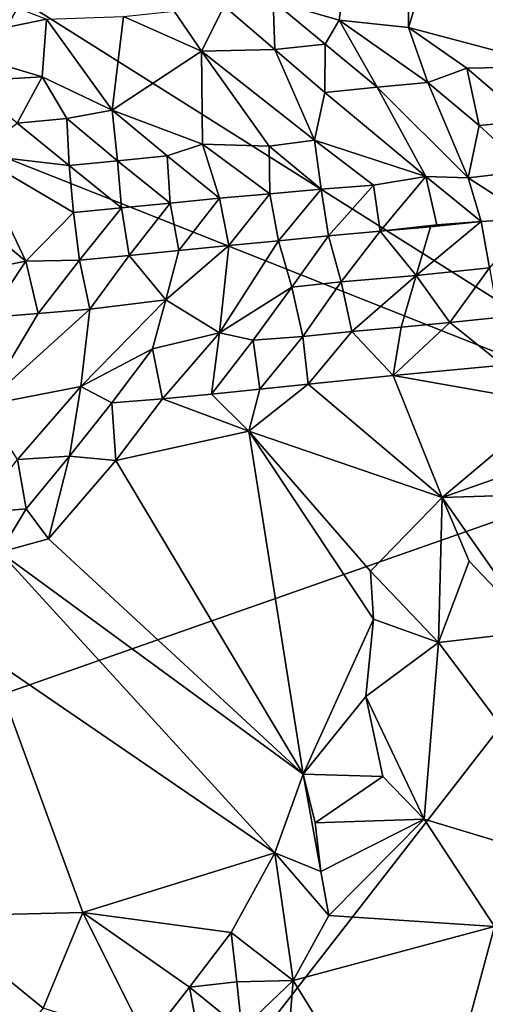
# Model space of a CAD drawing. Units: metres. Extents: x 25.51 to 28.28, y -1.02 to 1.78.
# Drawn here: x 27.19 to 27.38, y 1.04 to 1.45 of the extents above; entities that cross this region are included whole.
import ezdxf

# ---------------------------------------------------------------- set-up
doc = ezdxf.new("R2010")
doc.units = ezdxf.units.M

msp = doc.modelspace()

# ---------------------------------------------------------------- linework, layer by layer
at = {"layer": '1'}
for points in [[(27.29305, 1.45454, 11.99856), (27.34921, 1.66444, 12.00135), (27.32049, 1.44662, 11.99959)], [(27.34924, 1.44367, 12.00166), (27.32049, 1.44662, 11.99959), (27.34921, 1.66444, 12.00135)], [(27.34924, 1.44367, 12.00166), (27.34921, 1.66444, 12.00135), (27.41152, 1.64736, 12.00075)], [(27.34924, 1.44367, 12.00166), (27.41152, 1.64736, 12.00075), (27.41032, 1.42746, 12.00176)], [(27.12233, 1.464, 11.75022), (27.0377, 1.36853, 11.75032), (27.18843, 1.45485, 11.74471)], [(27.19884, 1.44714, 11.9739), (27.15036, 1.43712, 11.9467), (27.15809, 1.46288, 11.98076)], [(27.0377, 1.36853, 11.75032), (27.15776, 1.39893, 11.74584), (27.18843, 1.45485, 11.74471)], [(27.15776, 1.39893, 11.74584), (27.47945, 1.27136, 11.74549), (27.18843, 1.45485, 11.74471)], [(27.18843, 1.45485, 11.74471), (27.47945, 1.27136, 11.74549), (27.46619, 1.45299, 11.74611)], [(27.29368, 1.43452, 11.98888), (27.27262, 1.45255, 11.996), (27.29305, 1.45454, 11.99856)], [(27.29368, 1.43452, 11.98888), (27.29305, 1.45454, 11.99856), (27.31466, 1.43664, 11.99511)], [(27.31466, 1.43664, 11.99511), (27.29305, 1.45454, 11.99856), (27.32049, 1.44662, 11.99959)], [(27.2632, 1.43378, 11.97849), (27.23082, 1.44826, 11.98424), (27.25187, 1.45046, 11.99118)], [(27.2632, 1.43378, 11.97849), (27.25187, 1.45046, 11.99118), (27.27262, 1.45255, 11.996)], [(27.29368, 1.43452, 11.98888), (27.2632, 1.43378, 11.97849), (27.27262, 1.45255, 11.996)], [(27.197, 1.42307, 11.94245), (27.15036, 1.43712, 11.9467), (27.19884, 1.44714, 11.9739)], [(27.197, 1.42307, 11.94245), (27.19884, 1.44714, 11.9739), (27.22614, 1.40931, 11.93461)], [(27.22614, 1.40931, 11.93461), (27.19884, 1.44714, 11.9739), (27.23082, 1.44826, 11.98424)], [(27.2632, 1.43378, 11.97849), (27.22614, 1.40931, 11.93461), (27.23082, 1.44826, 11.98424)], [(27.33617, 1.41879, 11.99034), (27.31466, 1.43664, 11.99511), (27.32049, 1.44662, 11.99959)], [(27.33617, 1.41879, 11.99034), (27.32049, 1.44662, 11.99959), (27.35727, 1.42082, 11.99767)], [(27.35727, 1.42082, 11.99767), (27.32049, 1.44662, 11.99959), (27.34924, 1.44367, 12.00166)], [(27.35727, 1.42082, 11.99767), (27.34924, 1.44367, 12.00166), (27.37346, 1.42667, 12.00185)], [(27.37346, 1.42667, 12.00185), (27.34924, 1.44367, 12.00166), (27.41032, 1.42746, 12.00176)], [(27.16569, 1.42137, 11.93296), (27.15036, 1.43712, 11.9467), (27.197, 1.42307, 11.94245)], [(27.26366, 1.39505, 11.93071), (27.22614, 1.40931, 11.93461), (27.2632, 1.43378, 11.97849)], [(27.31013, 1.39671, 11.95408), (27.2632, 1.43378, 11.97849), (27.29368, 1.43452, 11.98888)], [(27.26366, 1.39505, 11.93071), (27.2632, 1.43378, 11.97849), (27.29136, 1.39426, 11.94131)], [(27.29136, 1.39426, 11.94131), (27.2632, 1.43378, 11.97849), (27.31013, 1.39671, 11.95408)], [(27.3145, 1.41653, 11.97946), (27.29368, 1.43452, 11.98888), (27.31466, 1.43664, 11.99511)], [(27.3145, 1.41653, 11.97946), (27.31013, 1.39671, 11.95408), (27.29368, 1.43452, 11.98888)], [(27.3145, 1.41653, 11.97946), (27.31466, 1.43664, 11.99511), (27.33617, 1.41879, 11.99034)], [(27.35727, 1.42082, 11.99767), (27.37346, 1.42667, 12.00185), (27.37857, 1.40289, 11.99268)], [(27.37346, 1.42667, 12.00185), (27.41032, 1.42746, 12.00176), (27.39899, 1.40484, 11.99547)], [(27.37857, 1.40289, 11.99268), (27.37346, 1.42667, 12.00185), (27.39899, 1.40484, 11.99547)], [(27.16569, 1.42137, 11.93296), (27.197, 1.42307, 11.94245), (27.18665, 1.4038, 11.92366)], [(27.18665, 1.4038, 11.92366), (27.197, 1.42307, 11.94245), (27.20727, 1.40584, 11.92771)], [(27.20727, 1.40584, 11.92771), (27.197, 1.42307, 11.94245), (27.22614, 1.40931, 11.93461)], [(27.35646, 1.38164, 11.96742), (27.3145, 1.41653, 11.97946), (27.33617, 1.41879, 11.99034)], [(27.37406, 1.38112, 11.9752), (27.33617, 1.41879, 11.99034), (27.35727, 1.42082, 11.99767)], [(27.37406, 1.38112, 11.9752), (27.35646, 1.38164, 11.96742), (27.33617, 1.41879, 11.99034)], [(27.37406, 1.38112, 11.9752), (27.35727, 1.42082, 11.99767), (27.37857, 1.40289, 11.99268)], [(27.31013, 1.39671, 11.95408), (27.3145, 1.41653, 11.97946), (27.35646, 1.38164, 11.96742)], [(27.20727, 1.40584, 11.92771), (27.22614, 1.40931, 11.93461), (27.22833, 1.38823, 11.91939)], [(27.22833, 1.38823, 11.91939), (27.22614, 1.40931, 11.93461), (27.24889, 1.39021, 11.92324)], [(27.24889, 1.39021, 11.92324), (27.22614, 1.40931, 11.93461), (27.26366, 1.39505, 11.93071)], [(27.18665, 1.4038, 11.92366), (27.20727, 1.40584, 11.92771), (27.20817, 1.3863, 11.91845)], [(27.20817, 1.3863, 11.91845), (27.20727, 1.40584, 11.92771), (27.22833, 1.38823, 11.91939)], [(27.37857, 1.40289, 11.99268), (27.39899, 1.40484, 11.99547), (27.3991, 1.38404, 11.98276)], [(27.16896, 1.39079, 11.92084), (27.18665, 1.4038, 11.92366), (27.20817, 1.3863, 11.91845)], [(27.37406, 1.38112, 11.9752), (27.37857, 1.40289, 11.99268), (27.3991, 1.38404, 11.98276)], [(27.15776, 1.39893, 11.74584), (27.16081, 1.15941, 11.74629), (27.47945, 1.27136, 11.74549)], [(27.31291, 1.37633, 11.93837), (27.29136, 1.39426, 11.94131), (27.31013, 1.39671, 11.95408)], [(27.33463, 1.37802, 11.95252), (27.31291, 1.37633, 11.93837), (27.31013, 1.39671, 11.95408)], [(27.33463, 1.37802, 11.95252), (27.31013, 1.39671, 11.95408), (27.35646, 1.38164, 11.96742)], [(27.27072, 1.37258, 11.92091), (27.24889, 1.39021, 11.92324), (27.26366, 1.39505, 11.93071)], [(27.27072, 1.37258, 11.92091), (27.26366, 1.39505, 11.93071), (27.29159, 1.3745, 11.92756)], [(27.29159, 1.3745, 11.92756), (27.26366, 1.39505, 11.93071), (27.29136, 1.39426, 11.94131)], [(27.29159, 1.3745, 11.92756), (27.29136, 1.39426, 11.94131), (27.31291, 1.37633, 11.93837)], [(27.19022, 1.34642, 11.91594), (27.17039, 1.36272, 11.92015), (27.16896, 1.39079, 11.92084)], [(27.19022, 1.34642, 11.91594), (27.16896, 1.39079, 11.92084), (27.20997, 1.36667, 11.91631)], [(27.16896, 1.39079, 11.92084), (27.20817, 1.3863, 11.91845), (27.20997, 1.36667, 11.91631)], [(27.2502, 1.37061, 11.91732), (27.22833, 1.38823, 11.91939), (27.24889, 1.39021, 11.92324)], [(27.27072, 1.37258, 11.92091), (27.2502, 1.37061, 11.91732), (27.24889, 1.39021, 11.92324)], [(27.23001, 1.36866, 11.91614), (27.20817, 1.3863, 11.91845), (27.22833, 1.38823, 11.91939)], [(27.20997, 1.36667, 11.91631), (27.20817, 1.3863, 11.91845), (27.23001, 1.36866, 11.91614)], [(27.2502, 1.37061, 11.91732), (27.23001, 1.36866, 11.91614), (27.22833, 1.38823, 11.91939)], [(27.33748, 1.35889, 11.95546), (27.33463, 1.37802, 11.95252), (27.35646, 1.38164, 11.96742)], [(27.33748, 1.35889, 11.95546), (27.35646, 1.38164, 11.96742), (27.36096, 1.36153, 11.94975)], [(27.35646, 1.38164, 11.96742), (27.37406, 1.38112, 11.9752), (27.37947, 1.3629, 11.96934)], [(27.36096, 1.36153, 11.94975), (27.35646, 1.38164, 11.96742), (27.37947, 1.3629, 11.96934)], [(27.40022, 1.36425, 11.97324), (27.37406, 1.38112, 11.9752), (27.3991, 1.38404, 11.98276)], [(27.37947, 1.3629, 11.96934), (27.37406, 1.38112, 11.9752), (27.40022, 1.36425, 11.97324)], [(27.29523, 1.35492, 11.93946), (27.29159, 1.3745, 11.92756), (27.31291, 1.37633, 11.93837)], [(27.31594, 1.357, 11.94689), (27.29523, 1.35492, 11.93946), (27.31291, 1.37633, 11.93837)], [(27.31594, 1.357, 11.94689), (27.31291, 1.37633, 11.93837), (27.33463, 1.37802, 11.95252)], [(27.31594, 1.357, 11.94689), (27.33463, 1.37802, 11.95252), (27.33748, 1.35889, 11.95546)], [(27.25385, 1.35082, 11.92908), (27.2502, 1.37061, 11.91732), (27.27072, 1.37258, 11.92091)], [(27.27451, 1.35291, 11.93411), (27.25385, 1.35082, 11.92908), (27.27072, 1.37258, 11.92091)], [(27.27451, 1.35291, 11.93411), (27.27072, 1.37258, 11.92091), (27.29159, 1.3745, 11.92756)], [(27.27451, 1.35291, 11.93411), (27.29159, 1.3745, 11.92756), (27.29523, 1.35492, 11.93946)], [(27.21252, 1.34682, 11.92001), (27.20997, 1.36667, 11.91631), (27.23001, 1.36866, 11.91614)], [(27.2332, 1.34878, 11.92443), (27.21252, 1.34682, 11.92001), (27.23001, 1.36866, 11.91614)], [(27.2332, 1.34878, 11.92443), (27.23001, 1.36866, 11.91614), (27.2502, 1.37061, 11.91732)], [(27.25385, 1.35082, 11.92908), (27.2332, 1.34878, 11.92443), (27.2502, 1.37061, 11.91732)], [(27.19022, 1.34642, 11.91594), (27.20997, 1.36667, 11.91631), (27.21252, 1.34682, 11.92001)], [(27.38285, 1.34368, 11.98184), (27.37947, 1.3629, 11.96934), (27.40022, 1.36425, 11.97324)], [(27.1721, 1.34279, 11.91804), (27.17039, 1.36272, 11.92015), (27.19022, 1.34642, 11.91594)], [(27.33748, 1.35889, 11.95546), (27.36096, 1.36153, 11.94975), (27.35842, 1.36073, 11.96468)], [(27.33748, 1.35889, 11.95546), (27.35842, 1.36073, 11.96468), (27.35238, 1.34054, 11.9795)], [(27.35842, 1.36073, 11.96468), (27.37947, 1.3629, 11.96934), (27.35238, 1.34054, 11.9795)], [(27.35238, 1.34054, 11.9795), (27.37947, 1.3629, 11.96934), (27.38285, 1.34368, 11.98184)], [(27.35842, 1.36073, 11.96468), (27.36096, 1.36153, 11.94975), (27.37947, 1.3629, 11.96934)], [(27.30071, 1.33564, 11.96748), (27.29523, 1.35492, 11.93946), (27.31594, 1.357, 11.94689)], [(27.30071, 1.33564, 11.96748), (27.31594, 1.357, 11.94689), (27.32123, 1.33785, 11.97214)], [(27.32123, 1.33785, 11.97214), (27.31594, 1.357, 11.94689), (27.33748, 1.35889, 11.95546)], [(27.32123, 1.33785, 11.97214), (27.33748, 1.35889, 11.95546), (27.35238, 1.34054, 11.9795)], [(27.2484, 1.33031, 11.95024), (27.25385, 1.35082, 11.92908), (27.27451, 1.35291, 11.93411)], [(27.2484, 1.33031, 11.95024), (27.27451, 1.35291, 11.93411), (27.27068, 1.31659, 11.97722)], [(27.27068, 1.31659, 11.97722), (27.27451, 1.35291, 11.93411), (27.29523, 1.35492, 11.93946)], [(27.27068, 1.31659, 11.97722), (27.29523, 1.35492, 11.93946), (27.30071, 1.33564, 11.96748)], [(27.2168, 1.32653, 11.93523), (27.21252, 1.34682, 11.92001), (27.2332, 1.34878, 11.92443)], [(27.2168, 1.32653, 11.93523), (27.2332, 1.34878, 11.92443), (27.2484, 1.33031, 11.95024)], [(27.2484, 1.33031, 11.95024), (27.2332, 1.34878, 11.92443), (27.25385, 1.35082, 11.92908)], [(27.17454, 1.32305, 11.92182), (27.1721, 1.34279, 11.91804), (27.19022, 1.34642, 11.91594)], [(27.17454, 1.32305, 11.92182), (27.19022, 1.34642, 11.91594), (27.19538, 1.32474, 11.92578)], [(27.19538, 1.32474, 11.92578), (27.19022, 1.34642, 11.91594), (27.21252, 1.34682, 11.92001)], [(27.19538, 1.32474, 11.92578), (27.21252, 1.34682, 11.92001), (27.2168, 1.32653, 11.93523)], [(27.36647, 1.32087, 11.99185), (27.35238, 1.34054, 11.9795), (27.38285, 1.34368, 11.98184)], [(27.36647, 1.32087, 11.99185), (27.38285, 1.34368, 11.98184), (27.38655, 1.32299, 11.99283)], [(27.32123, 1.33785, 11.97214), (27.35238, 1.34054, 11.9795), (27.3257, 1.31718, 11.98785)], [(27.3257, 1.31718, 11.98785), (27.35238, 1.34054, 11.9795), (27.34614, 1.31898, 11.98992)], [(27.34614, 1.31898, 11.98992), (27.35238, 1.34054, 11.9795), (27.36647, 1.32087, 11.99185)], [(27.27068, 1.31659, 11.97722), (27.30071, 1.33564, 11.96748), (27.28474, 1.31352, 11.98273)], [(27.28474, 1.31352, 11.98273), (27.30071, 1.33564, 11.96748), (27.30536, 1.31514, 11.98561)], [(27.30071, 1.33564, 11.96748), (27.32123, 1.33785, 11.97214), (27.30536, 1.31514, 11.98561)], [(27.30536, 1.31514, 11.98561), (27.32123, 1.33785, 11.97214), (27.3257, 1.31718, 11.98785)], [(27.2131, 1.29435, 11.96754), (27.2168, 1.32653, 11.93523), (27.2484, 1.33031, 11.95024)], [(27.2131, 1.29435, 11.96754), (27.2484, 1.33031, 11.95024), (27.2428, 1.30992, 11.97103)], [(27.2428, 1.30992, 11.97103), (27.2484, 1.33031, 11.95024), (27.27068, 1.31659, 11.97722)], [(27.17243, 1.28634, 11.94755), (27.19538, 1.32474, 11.92578), (27.2168, 1.32653, 11.93523)], [(27.17243, 1.28634, 11.94755), (27.2168, 1.32653, 11.93523), (27.2131, 1.29435, 11.96754)], [(27.17243, 1.28634, 11.94755), (27.17454, 1.32305, 11.92182), (27.19538, 1.32474, 11.92578)], [(27.38862, 1.30322, 11.99314), (27.36647, 1.32087, 11.99185), (27.38655, 1.32299, 11.99283)], [(27.3429, 1.29888, 11.98768), (27.3257, 1.31718, 11.98785), (27.34614, 1.31898, 11.98992)], [(27.3429, 1.29888, 11.98768), (27.34614, 1.31898, 11.98992), (27.36647, 1.32087, 11.99185)], [(27.3429, 1.29888, 11.98768), (27.36647, 1.32087, 11.99185), (27.38862, 1.30322, 11.99314)], [(27.2428, 1.30992, 11.97103), (27.27068, 1.31659, 11.97722), (27.24704, 1.28912, 11.9838)], [(27.24704, 1.28912, 11.9838), (27.27068, 1.31659, 11.97722), (27.26736, 1.29113, 11.98543)], [(27.27068, 1.31659, 11.97722), (27.28474, 1.31352, 11.98273), (27.26736, 1.29113, 11.98543)], [(27.28474, 1.31352, 11.98273), (27.30536, 1.31514, 11.98561), (27.28742, 1.29326, 11.98594)], [(27.28742, 1.29326, 11.98594), (27.30536, 1.31514, 11.98561), (27.30751, 1.29529, 11.98635)], [(27.30751, 1.29529, 11.98635), (27.30536, 1.31514, 11.98561), (27.3257, 1.31718, 11.98785)], [(27.30751, 1.29529, 11.98635), (27.3257, 1.31718, 11.98785), (27.3429, 1.29888, 11.98768)], [(27.26736, 1.29113, 11.98543), (27.28474, 1.31352, 11.98273), (27.28742, 1.29326, 11.98594)], [(27.2131, 1.29435, 11.96754), (27.2428, 1.30992, 11.97103), (27.226, 1.28751, 11.97879)], [(27.226, 1.28751, 11.97879), (27.2428, 1.30992, 11.97103), (27.24704, 1.28912, 11.9838)], [(27.40952, 1.28707, 11.99339), (27.3429, 1.29888, 11.98768), (27.38862, 1.30322, 11.99314)], [(27.36329, 1.24815, 11.97965), (27.30751, 1.29529, 11.98635), (27.3429, 1.29888, 11.98768)], [(27.36329, 1.24815, 11.97965), (27.3429, 1.29888, 11.98768), (27.40952, 1.28707, 11.99339)], [(27.18672, 1.264, 11.97363), (27.17243, 1.28634, 11.94755), (27.2131, 1.29435, 11.96754)], [(27.18672, 1.264, 11.97363), (27.2131, 1.29435, 11.96754), (27.20836, 1.26539, 11.98057)], [(27.2131, 1.29435, 11.96754), (27.226, 1.28751, 11.97879), (27.20836, 1.26539, 11.98057)], [(27.28288, 1.27567, 11.98232), (27.28742, 1.29326, 11.98594), (27.30751, 1.29529, 11.98635)], [(27.36329, 1.24815, 11.97965), (27.28288, 1.27567, 11.98232), (27.30751, 1.29529, 11.98635)], [(27.28288, 1.27567, 11.98232), (27.24704, 1.28912, 11.9838), (27.26736, 1.29113, 11.98543)], [(27.28288, 1.27567, 11.98232), (27.26736, 1.29113, 11.98543), (27.28742, 1.29326, 11.98594)], [(27.20836, 1.26539, 11.98057), (27.226, 1.28751, 11.97879), (27.22763, 1.26359, 11.98357)], [(27.22763, 1.26359, 11.98357), (27.226, 1.28751, 11.97879), (27.24704, 1.28912, 11.9838)], [(27.28288, 1.27567, 11.98232), (27.22763, 1.26359, 11.98357), (27.24704, 1.28912, 11.9838)], [(27.41253, 1.26546, 11.99195), (27.36329, 1.24815, 11.97965), (27.40952, 1.28707, 11.99339)], [(27.3054, 1.13308, 11.95287), (27.22763, 1.26359, 11.98357), (27.28288, 1.27567, 11.98232)], [(27.33473, 1.19747, 11.96718), (27.3054, 1.13308, 11.95287), (27.28288, 1.27567, 11.98232)], [(27.33339, 1.21745, 11.97137), (27.33473, 1.19747, 11.96718), (27.28288, 1.27567, 11.98232)], [(27.33339, 1.21745, 11.97137), (27.28288, 1.27567, 11.98232), (27.36329, 1.24815, 11.97965)], [(27.16081, 1.15941, 11.74629), (27.19615, 0.90646, 11.74533), (27.47945, 1.27136, 11.74549)], [(27.47945, 1.27136, 11.74549), (27.19615, 0.90646, 11.74533), (27.63534, 1.20281, 11.75114)], [(27.43377, 1.25034, 11.99468), (27.36329, 1.24815, 11.97965), (27.41253, 1.26546, 11.99195)], [(27.16949, 1.24161, 11.97597), (27.18672, 1.264, 11.97363), (27.19035, 1.24345, 11.98018)], [(27.19035, 1.24345, 11.98018), (27.18672, 1.264, 11.97363), (27.20836, 1.26539, 11.98057)], [(27.19035, 1.24345, 11.98018), (27.20836, 1.26539, 11.98057), (27.19964, 1.23098, 11.97954)], [(27.19964, 1.23098, 11.97954), (27.20836, 1.26539, 11.98057), (27.22763, 1.26359, 11.98357)], [(27.3054, 1.13308, 11.95287), (27.19964, 1.23098, 11.97954), (27.22763, 1.26359, 11.98357)], [(27.36329, 1.24815, 11.97965), (27.43377, 1.25034, 11.99468), (27.40211, 1.19261, 11.98356)], [(27.36174, 1.18779, 11.96993), (27.33339, 1.21745, 11.97137), (27.36329, 1.24815, 11.97965)], [(27.36329, 1.24815, 11.97965), (27.37451, 1.22162, 11.97814), (27.36174, 1.18779, 11.96993)], [(27.37451, 1.22162, 11.97814), (27.36329, 1.24815, 11.97965), (27.40211, 1.19261, 11.98356)], [(27.17938, 1.22538, 11.97916), (27.16949, 1.24161, 11.97597), (27.19035, 1.24345, 11.98018)], [(27.17938, 1.22538, 11.97916), (27.19035, 1.24345, 11.98018), (27.19964, 1.23098, 11.97954)], [(27.3054, 1.13308, 11.95287), (27.17938, 1.22538, 11.97916), (27.19964, 1.23098, 11.97954)], [(27.29362, 1.10032, 11.9464), (27.17502, 1.18162, 11.97153), (27.17938, 1.22538, 11.97916)], [(27.17938, 1.22538, 11.97916), (27.3054, 1.13308, 11.95287), (27.29362, 1.10032, 11.9464)], [(27.36174, 1.18779, 11.96993), (27.37451, 1.22162, 11.97814), (27.40211, 1.19261, 11.98356)], [(27.36174, 1.18779, 11.96993), (27.33473, 1.19747, 11.96718), (27.33339, 1.21745, 11.97137)], [(27.63534, 1.20281, 11.75114), (27.19615, 0.90646, 11.74533), (27.52844, 0.92383, 11.7484)], [(27.33156, 1.16536, 11.96029), (27.3054, 1.13308, 11.95287), (27.33473, 1.19747, 11.96718)], [(27.36174, 1.18779, 11.96993), (27.33156, 1.16536, 11.96029), (27.33473, 1.19747, 11.96718)], [(27.43473, 1.09056, 11.98893), (27.36174, 1.18779, 11.96993), (27.40211, 1.19261, 11.98356)], [(27.33156, 1.16536, 11.96029), (27.36174, 1.18779, 11.96993), (27.35577, 1.11434, 11.96293)], [(27.35577, 1.11434, 11.96293), (27.36174, 1.18779, 11.96993), (27.43473, 1.09056, 11.98893)], [(27.15041, 1.07398, 11.9522), (27.17502, 1.18162, 11.97153), (27.21384, 1.07549, 11.94707)], [(27.21384, 1.07549, 11.94707), (27.17502, 1.18162, 11.97153), (27.29362, 1.10032, 11.9464)], [(27.3054, 1.13308, 11.95287), (27.33156, 1.16536, 11.96029), (27.33862, 1.1321, 11.95769)], [(27.33862, 1.1321, 11.95769), (27.33156, 1.16536, 11.96029), (27.35577, 1.11434, 11.96293)], [(26.83906, 0.95162, 11.74355), (27.19615, 0.90646, 11.74533), (27.16081, 1.15941, 11.74629)], [(27.29362, 1.10032, 11.9464), (27.3054, 1.13308, 11.95287), (27.31277, 1.09264, 11.94796)], [(27.31277, 1.09264, 11.94796), (27.3054, 1.13308, 11.95287), (27.31046, 1.11276, 11.95011)], [(27.31046, 1.11276, 11.95011), (27.3054, 1.13308, 11.95287), (27.33862, 1.1321, 11.95769)], [(27.35577, 1.11434, 11.96293), (27.31046, 1.11276, 11.95011), (27.33862, 1.1321, 11.95769)], [(27.35577, 1.11434, 11.96293), (27.31277, 1.09264, 11.94796), (27.31046, 1.11276, 11.95011)], [(27.3161, 1.07428, 11.94811), (27.31277, 1.09264, 11.94796), (27.35577, 1.11434, 11.96293)], [(27.3161, 1.07428, 11.94811), (27.35577, 1.11434, 11.96293), (27.38501, 1.06964, 11.97109)], [(27.38501, 1.06964, 11.97109), (27.35577, 1.11434, 11.96293), (27.43473, 1.09056, 11.98893)], [(27.21384, 1.07549, 11.94707), (27.29362, 1.10032, 11.9464), (27.2756, 1.06717, 11.94002)], [(27.2756, 1.06717, 11.94002), (27.29362, 1.10032, 11.9464), (27.30134, 1.04731, 11.94324)], [(27.3161, 1.07428, 11.94811), (27.29362, 1.10032, 11.9464), (27.31277, 1.09264, 11.94796)], [(27.29362, 1.10032, 11.9464), (27.3161, 1.07428, 11.94811), (27.30134, 1.04731, 11.94324)], [(27.15041, 1.07398, 11.9522), (27.21384, 1.07549, 11.94707), (27.19746, 1.03577, 11.9407)], [(27.15889, 0.9901, 11.93331), (27.15041, 1.07398, 11.9522), (27.19746, 1.03577, 11.9407)], [(27.19746, 1.03577, 11.9407), (27.21384, 1.07549, 11.94707), (27.24064, 1.02185, 11.93041)], [(27.24064, 1.02185, 11.93041), (27.21384, 1.07549, 11.94707), (27.25816, 1.04441, 11.93517)], [(27.25816, 1.04441, 11.93517), (27.21384, 1.07549, 11.94707), (27.2756, 1.06717, 11.94002)], [(27.30134, 1.04731, 11.94324), (27.3161, 1.07428, 11.94811), (27.38501, 1.06964, 11.97109)], [(27.35528, 0.95974, 11.96437), (27.30134, 1.04731, 11.94324), (27.38501, 1.06964, 11.97109)], [(27.35528, 0.95974, 11.96437), (27.38501, 1.06964, 11.97109), (27.39698, 0.94423, 11.98458)], [(27.25816, 1.04441, 11.93517), (27.2756, 1.06717, 11.94002), (27.2779, 1.04675, 11.93678)], [(27.2779, 1.04675, 11.93678), (27.2756, 1.06717, 11.94002), (27.30134, 1.04731, 11.94324)], [(27.26462, 1.00996, 11.92936), (27.24064, 1.02185, 11.93041), (27.25816, 1.04441, 11.93517)], [(27.27999, 1.02685, 11.93526), (27.25816, 1.04441, 11.93517), (27.2779, 1.04675, 11.93678)], [(27.26462, 1.00996, 11.92936), (27.25816, 1.04441, 11.93517), (27.27999, 1.02685, 11.93526)], [(27.27999, 1.02685, 11.93526), (27.2779, 1.04675, 11.93678), (27.30134, 1.04731, 11.94324)], [(27.29161, 0.92629, 11.94479), (27.27999, 1.02685, 11.93526), (27.30134, 1.04731, 11.94324)], [(27.29161, 0.92629, 11.94479), (27.30134, 1.04731, 11.94324), (27.35528, 0.95974, 11.96437)]]:
    msp.add_3dface(points, dxfattribs=at)

doc.saveas('drawing.dxf')
